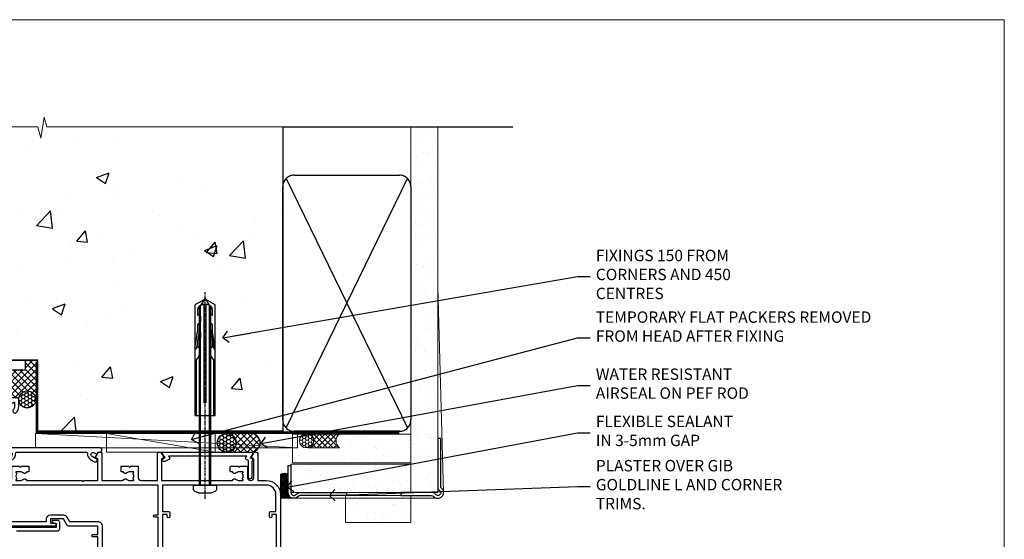
# Model space of a CAD drawing. Units: millimetres. Extents: x 0 to 15553, y -237 to 730.
# Drawn here: x 13407 to 13753, y 548 to 730 of the extents above; entities that cross this region are included whole.
import ezdxf
from ezdxf import colors
from ezdxf.entities.mleader import LeaderData, LeaderLine
from ezdxf.math import Vec2, Vec3

# ---------------------------------------------------------------- set-up
doc = ezdxf.new("R2010")
doc.units = ezdxf.units.MM
for name, pattern in [('CENTER', [2, 1.25, -0.25, 0.25, -0.25]), ('CENTERLINE', [2, 1.25, -0.25, 0.25, -0.25]), ('Dashed', [564.4444465637206, 282.2222232818604, -282.2222232818602])]:
    doc.linetypes.add(name, pattern=pattern)
doc.layers.add('Aluminium Systems Ltd Joinery Detail', color=7, linetype='Continuous')
doc.layers.add('Aluminium Systems Ltd Notes', color=7, linetype='Continuous')
doc.layers.add('No Print', color=7, linetype='Continuous', plot=False)
doc.styles.get("Standard").update_dxf_attribs({"font": 'arial.ttf'})
pattern_1 = [(37.50000000000001, (-1.28725654541131, -50.97510916240026), (-0.2400046943976069, 7.341198559940135), [0, -5.791200000000001, 0, -6.476999999999999, 0, -6.191249999999999]), (7.499999999999999, (-1.28725654541131, -50.97510916240026), (6.74284924707004, 10.75237650852531), [0, -3.124200000000001, 0, -5.2197, 0, -2.00025]), (327.5, (-5.973556545411157, -50.97510916240026), (11.86488555362187, 0.02155777017818643), [0, -1.905, 0, -6.858, 0, -8.9535]), (317.5, (-5.973556545411157, -50.97510916240026), (11.45334678708446, 3.343939848858244), [0, -0.9524999999999999, 0, -4.495799999999999, 0, -5.1435])]

# ---------------------------------------------------------------- blocks, each defined once
blk = doc.blocks.new('Page Layout')
at = {"layer": 'Aluminium Systems Ltd Joinery Detail', "color": 8, "lineweight": 5}
blk.add_lwpolyline([(0, 730.131892914731), (0, 0), (553.0825377109722, 0), (553.0825377109722, 730.131892914731)], close=True, dxfattribs=at)
blk = doc.blocks.new('F211-21055')
at = {"layer": 'Aluminium Systems Ltd Joinery Detail', "linetype": 'Continuous', "flags": 128}
for points in [[(94.59999999999849, 45.00000001105582, 0.414213562373095), (94.09999999999849, 44.50000001105582), (94.1000000000003, 42.90000001105363, 0.9999999999999999), (95.09999999999485, 42.90000001105363), (95.09999999999849, 44.00000001105582), (96.59999999999849, 44.00000001105582), (96.59999999999849, 36.30000001105509), (95.09999999999849, 36.30000001105509), (95.1000000000003, 37.40000001105363, 0.9999999999999999), (94.09999999999485, 37.40000001105363), (94.10000000000394, 34.15000148975923, 0.9999999999979788), (95.00000295741478, 34.15000148976105), (95.00000295741478, 34.90000001105363), (96.59999999999849, 34.90000001105363), (96.59999999999849, 21.90001072322593), (95.00000295741478, 21.90001072322593), (95.00000295741478, 22.65001072322593, 0.9999999999999999), (94.10000295741332, 22.65001072322593), (94.10000295741332, 21.40001072322593, 0.414213562373095), (94.60000295741332, 20.90001072322593), (96.39999999999776, 20.90001072322593), (96.39999999999776, 15.00001072320447, -0.414213562373095), (92.9999999999963, 11.60001072320301), (56.60000000000224, 11.60001072320108), (56.60000000000224, 20.90001072322593), (58.59999704258377, 20.90001072322593, 0.414213562373095), (59.09999704258377, 21.40001072322593), (59.09999704258558, 22.65001072322593, 0.9999999999999999), (58.19999704258595, 22.65001072322593), (58.19999704258595, 21.90001072322593), (56.60000000000224, 21.90001072322593), (56.60000000000224, 34.90000001105363), (58.19999704258595, 34.90000001105363), (58.19999704258777, 34.15000148976105, 0.9999999999979788), (59.0999999999986, 34.15000148975923), (59.10000000000224, 37.40000001105363, 0.9999999999999999), (58.10000000000224, 37.40000001105363), (58.10000000000224, 36.30000001105509), (56.60000000000224, 36.30000001105509), (56.60000000000224, 44.00000001105582), (58.10000000000224, 44.00000001105582), (58.10000000000406, 42.90000001105363, 0.9999999999999999), (59.0999999999986, 42.90000001105363), (59.10000000000224, 44.50000001105582, 0.414213562373095), (58.60000000000224, 45.00000001105582), (32.20000000000078, 45.00000001105582, 0.414213562373095), (31.70000000000078, 44.50000001105582), (31.7000000000026, 43.20000001105291, 0.9999999999999999), (32.60000000000042, 43.20000001105291), (32.60000000000224, 44.00000001105582), (34.10000000000224, 44.00000001105582), (34.10000000000224, 38.500000011054), (32.60000000000224, 38.500000011054), (32.60000000000224, 39.30000001105509, 0.9999999999999999), (31.70000000000078, 39.30000001105509), (31.70000000000078, 38.00000001105218, 0.4142135623720295), (32.20000000000078, 37.500000011054), (33.79999999999933, 37.500000011054), (33.79999999999933, 29.80000001105509), (32.10000000000224, 29.80000001105509, 0.9999999999999999), (32.10000000000224, 29.00000001105582), (33.79999999999933, 29.00000001105582), (33.79999999999933, 26.00000001100852), (23.48871270556089, 26.00000001105582, 0.2679793930049327), (23.05567182911187, 25.74995120493986), (21.75700000000148, 23.50000001105582), (17.20000000000078, 23.50000001105582), (17.20000000000078, 25.00000001105582), (18.70000000000078, 25.00000001105582, 0.9999999999999999), (18.70000000000078, 26.00000001105582), (0.500000000003638, 26.00000001105582, 0.414213562373095), (3.637978807091713e-12, 25.50000001105582), (0, 0.499999999998181, 0.4142135623741606), (0.500000000003638, 0), (1.133973229287278, 0), (2.173203669606721, 1.799999923418, 0.4142135623710248), (2.099998588848109, 2.073205004175179), (1.399998588854999, 2.477350192608355), (1.399998588858637, 9.005010723209125, -0.4142135623728952), (2.399998588858637, 10.00501072320844), (2.574987825535629, 10.00501072320844, -0.4142135623684), (3.574987825511982, 9.005010723224586), (3.574987825581104, 5.150010723209562, 0.414213562373095), (3.774987825581832, 4.950010723208834), (6.19998782564295, 4.950010723208834), (6.599987825640767, 5.350010723210289), (6.999987825642222, 4.950010723208834), (9.42498782570334, 4.950010723208834, 0.414213562373095), (9.624987825704068, 5.150010723209562), (9.624987825704068, 6.750010723244486, 0.4142135623757589), (9.424987825699702, 6.950010723243395), (8.841113796066622, 6.950010723208834, 0.5666580929717264), (7.613411233860518, 7.335450283632099, -0.1837465194457093), (6.599987825593246, 6.950010723208948), (5.074987825584742, 6.950010723192463), (5.074987825584742, 7.195383785661761), (5.431770049830504, 7.494759618435637, -0.3639702342664086), (5.431770049830504, 9.455261827981303), (5.074987825584742, 9.75463766075336), (5.074987825584742, 10.00001072316081), (6.599987825586197, 10.00001072320811, -0.1837465194618356), (7.613411233951695, 9.614571162754032, 0.5666580929865322), (8.8411137961794, 10.00001072320811), (28.19998923666941, 10.00001072320811), (28.59998923667087, 10.40001072320774), (28.99998923666868, 10.00001072320811), (33.79999858898742, 10.00001072320811), (33.79999858898742, 2.477350192606536), (33.09999858899033, 2.073205004175179, 0.41421356237675), (33.02679350823593, 1.799999923416181), (34.06602399007539, -7.191738404799253e-08), (34.69999864413336, -1.993612386286259e-09, 0.4142135300680742), (35.19999858893794, 0.4999999979825134), (35.19999858893794, 10.00001072318378), (42.75887261849726, 10.00001072320924, 0.5666580929712992), (43.98657518070291, 9.61457116278575, -0.1837465194457624), (44.99999858897132, 10.00001072320947), (46.52499858897824, 10.00001072322448), (46.52499858897824, 9.754637660755634), (46.16821636473384, 9.455261827981758, -0.3639702342668763), (46.16821636473429, 7.494759618437001), (46.52499858897824, 7.195383785663125), (46.52499858897824, 6.950010723255218), (44.99999858897905, 6.950010723208834, -0.1837465194615923), (43.98657518061287, 7.335450283662794, 0.5666580929875366), (42.75887261838358, 6.950010723208152), (42.17499858880825, 6.950010723218838, 0.4142135623784227), (41.97499858880479, 6.75001072321902), (41.97499858880525, 5.15001072318546, 0.414213562373095), (42.17499858880507, 4.950010723185642), (44.59999858886709, 4.950010723185642), (44.99999858886673, 5.350010723185733), (45.39999858886637, 4.950010723185642), (47.82499858892658, 4.950010723185642, 0.414213562373095), (48.02499858892639, 5.15001072318546), (48.02499858892639, 9.00001072318355, -0.4142135623730284), (49.02499858892639, 10.00001072318332), (54.7999985887937, 10.00001072318378), (54.7999985887937, 0.4999999979825134, 0.4142135300680742), (55.29999853364558, -2.017486622207798e-09), (55.8203777283266, -5.941274139331654e-08, 0.2679492219856777), (55.99358283114231, 0.09999994058784978), (56.9732036695446, 1.796753004867242, 0.4142135623744941), (56.89999858878861, 2.069958085625331), (56.19999858879333, 2.474103274057825), (56.19999858879333, 10.00001072318332), (81.15894358167913, 10.00001072318287, 0.5666580929713221), (82.3866461438842, 9.61457116275983, -0.1837465194457439), (83.40006955215307, 10.0000107231831), (84.92506955215998, 10.0000107231981), (84.92506955215998, 9.754637660729259), (84.56828732791558, 9.455261827955383, -0.363970234266879), (84.56828732791604, 7.494759618410512), (84.92506955215998, 7.19538378563675), (84.92506955215998, 6.950010723228843), (83.40006955216035, 6.950010723182459, -0.1837465194615955), (82.38664614379462, 7.335450283636533, 0.5666580929875802), (81.1589435815709, 6.950010723208152), (80.5750093520183, 6.950010723218838, 0.4142135623784227), (80.37500935201484, 6.75001072321902), (80.3750093520153, 5.15001072318546, 0.414213562373095), (80.57500935201512, 4.950010723185642), (83.00000935207703, 4.950010723185642), (83.40000935207667, 5.350010723185733), (83.8000093520763, 4.950010723185642), (86.22500935213651, 4.950010723185642, 0.414213562373095), (86.42500935213633, 5.15001072318546), (86.42500935213633, 9.00001072318355, -0.414213562373095), (87.42500935213724, 10.00001072318355), (87.59999858879104, 10.00001072318355, -0.4142135623729286), (88.59999858879104, 9.000010723184005), (88.59999858879422, 2.474103274057597), (87.89999858880032, 2.069958085625785, 0.4142135623744942), (87.82679350804386, 1.796753004867242), (88.80641434644616, 0.09999994058784978, 0.2679492219856716), (88.97961944926232, -5.941296876699198e-08), (89.50000005507849, -2.016804501181468e-09, 0.4142135300680742), (89.99999999993037, 0.4999999979831955), (89.99999999993037, 10.00001072318275), (93.00000000010908, 10.00001072320811, 0.4142135623741605), (98.00000000010908, 15.0000107232263), (97.99999999999994, 44.50000001105582, 0.414213562373095), (97.49999999999994, 45.00000001105582)], [(54.99999999992002, 22.10000001097615), (54.99999999987909, 11.60001072320119), (1.60000000000224, 11.60001072320301), (1.60000000000224, 22.10000001105436), (2.800000000002967, 22.10000001105436, 0.9999999999999999), (2.800000000002967, 22.90000001105727), (1.60000000000224, 22.90000001105545), (1.60000000000224, 24.40000001105545), (15.80000000000297, 24.40000001105363), (15.80000000000297, 23.50000001105582, 0.4142135623723341), (17.2000000000026, 22.10000001105436), (21.75700000000148, 22.10000001105436, 0.2679793930047428), (22.96951445405654, 22.80013666817285), (23.89295557556767, 24.40000001105363), (33.80000000006845, 24.40000001105363, 0.414213562373761), (35.40000000007427, 26.00000001105946), (35.40000000000515, 43.40000001105363), (54.99999999999642, 43.40000001105363), (54.99999999992002, 22.90000001097724), (53.79999999991929, 22.90000001097724, 0.9999999999999999), (53.79999999991929, 22.10000001097433)]]:
    blk.add_lwpolyline(points, format="xyb", close=True, dxfattribs=at)
blk = doc.blocks.new('F079-21199')
at = {"flags": 128}
blk.add_lwpolyline([(4.549999999993815, 1.5), (4.549999999993815, 3.024999999999636, 0.1837465194582998), (4.16456043954804, 4.038423408356721, -0.9999999999941463), (5.285439560428131, 5.035233318218161, -0.1837465194588356), (6.05000000000291, 3.024999999999636), (6.05000000000291, 0.5, -0.414213562373095), (5.55000000000291, 0), (0.5, 0, -0.414213562373095), (0, 0.5), (0, 18.5, -0.414213562373095), (0.5, 19), (1.291732411252269, 19), (1.62812559645954, 19.58265008810213, -0.414213562374809), (1.901330677217629, 19.65585516885949), (2.656716846094241, 19.21973276091376, 0.9999999999998311), (3.406716846098789, 20.51877086658715), (1.899998588853123, 21.38867505801227, -0.9999999999992361), (2.499998588857125, 22.42790554255043), (4.0067168461037, 21.55800135112804, -0.3089224212102952), (4.959442485286672, 19.57535751301202, 0.4592529226835803), (5.453731110719673, 19.00000000000182), (29.74626606711627, 19.0000000000018, 0.459252922683576), (30.24055469255021, 19.57535751301201, -0.3089224212102922), (31.19328033173224, 21.55800135112803), (32.69999858897881, 22.42790554255042, -0.9999999999992363), (33.29999858898373, 21.38867505801225), (31.79328033173806, 20.51877086658713, 0.9999999999998307), (32.54328033174261, 19.21973276091374), (33.29866650061831, 19.65585516885947, -0.4142135623748087), (33.57187158137643, 19.58265008810211), (33.90826476658367, 18.99999999999999), (34.69999717783594, 18.99999999999999, -0.414213562373095), (35.19999717783594, 18.49999999999999), (35.19999717783594, 17.99999999999999, -0.414213562373095), (34.69999717783594, 17.49999999999999), (1.900000000000546, 17.5, 0.414213562373095), (1.400000000000546, 17), (1.400000000000489, 5.283068941077545, -0.6122479732056616), (1.885439560428495, 4.038423408327617, 0.1837465194528841), (1.500000000009095, 3.024999999999636), (1.499999999994543, 1.5), (1.745373062453837, 1.5), (2.044748895229532, 1.856782224245762, 0.3639702342661637), (4.005251104773379, 1.856782224245762), (4.304626937549074, 1.5)], format="xyb", close=True, dxfattribs=at)
blk = doc.blocks.new('F553-21329')
at = {"flags": 128}
blk.add_lwpolyline([(29.99797468465365, 1.400000000000201), (2.406560966880793, 1.39999999999975), (2.773210330715958, 1.869289785189892, 0.4823427408180796), (2.590514084782431, 2.630274416371435), (1.155838782803446, 3.299274496647257, 0.3711155392033256), (0.4022678257668169, 3.087152303471498), (0.4022678257668737, 2.423827345378101, 0.1380619237012222), (0.6486968687161472, 2.211705152202398), (1.285802639783274, 1.914617852100378), (0.4658645996848101, 0.8651450187596765, 0.167342609081435), (0.4022678257668169, 0.6804465761619554), (0.4022678257668169, 0.3000000000001251, 0.414213562373095), (0.7022678257668282, 1.13686837721616e-13), (31.70226782576734, 1.101341240428155e-13, 0.4142135623729238), (32.00226782576733, 0.299999999999951), (32.00226782576756, 0.6804465761616107, 0.1673426090816235), (31.93867105184954, 0.8651450187595309), (31.11873301175071, 1.914617852100374), (31.75583878281784, 2.211705152202395, 0.1380619237016508), (32.0022678257676, 2.423827345378978), (32.00226782576762, 3.087152303470813, 0.1584354267926335), (31.7117181506617, 3.317744714492246), (31.7117181506617, 8.89999999999986, 0.9999999999999049), (30.51171815066097, 8.899999999999746), (30.51171815066143, 2.955615676515773), (29.81402156675201, 2.630274416370977, 0.4823427408180201), (29.63132532081848, 1.869289785189633)], format="xyb", close=True, dxfattribs=at)
blk = doc.blocks.new('Rawlplug')
at = {"linetype": 'Dashed'}
blk.add_lwpolyline([(-3.571258886713622, 14.27653951435423), (-3.571258886713849, -24.66350838094309), (0, -26.59225606658151), (3.571258886713849, -24.66350838094309), (3.571258886713622, 14.27653951435423)], close=True, dxfattribs=at)
for points in [[(-3.071258886713849, 14.27653951435423), (-3.071258886713849, -5.272315898134138), (-2.16758411057981, -6.476152026935324, -0.1623864376823345), (-2.067456893071949, -6.776321575394149), (-2.067456893071949, -9.383237919282237, -0.414213562373095), (-2.567456893071949, -9.883237919282237), (-2.640254399108017, -9.883237919282237), (-2.640254399108244, -11.85079064818672, 0.236092865161169), (-2.440216679694522, -12.25081893496839), (-1.783596150841277, -12.7431875944427, -0.2360928651611567), (-1.583558431427491, -13.14321588122436), (-1.583558431427491, -15.06216867991589, -0.618001411034183), (-2.383520712013823, -15.46219696669752), (-2.640254399107789, -15.26968452488086), (-2.640254399107789, -17.48726672172984, 0.236092865161169), (-2.440216679694068, -17.88729500851151), (-1.783596150840822, -18.37966366798582, -0.2360928651611571), (-1.583558431427036, -18.77969195476749), (-1.583558431427036, -20.69864475345901, -0.618001411034183), (-2.383520712013368, -21.09867304024064), (-2.640254399107334, -20.90616059842398), (-2.640254399107334, -22.72837383142701, 0.4729762787282575), (-0.2500000000002292, -24.68992971999545), (-0.25, 9.779877411922826), (0.2499999999997726, 9.779877411922826), (0.2500000000000018, -24.68992971999545, 0.4729762787282575), (2.640254399107107, -22.72837383142701), (2.640254399107107, -20.90616059842398), (2.383520712013141, -21.09867304024064, -0.6180014110341827), (1.583558431426809, -20.69864475345901), (1.583558431426809, -18.77969195476749, -0.2360928651611571), (1.783596150840594, -18.37966366798582), (2.44021667969384, -17.88729500851151, 0.2360928651611693), (2.640254399107562, -17.48726672172984), (2.640254399107562, -15.26968452488086), (2.383520712013595, -15.46219696669752, -0.6180014110341827), (1.583558431427264, -15.06216867991589), (1.583558431427264, -13.14321588122436, -0.2360928651611567), (1.783596150841049, -12.7431875944427), (2.440216679694295, -12.25081893496839, 0.236092865161169), (2.640254399108017, -11.85079064818672), (2.640254399107789, -9.883237919282237), (2.567456893071721, -9.883237919282237, -0.414213562373095), (2.067456893071721, -9.383237919282237), (2.067456893071721, -6.776321575394149, -0.1623864376823345), (2.167584110579583, -6.476152026935324), (3.071258886713622, -5.272315898134138), (3.071258886713622, 14.27653951435423)], [(-2.093267302544973, -15.56207440885055), (-2.500529414340491, -12.71895722301487), (-3.035298749942744, -9.416019593100033, 0.9999999999998882), (-3.52887135869787, -9.495932545032474), (-2.994830738554811, -12.79436935272111), (-2.640254399107562, -15.26968452488086)], [(2.093267302544973, -15.56207440885055), (2.500529414340491, -12.71895722301487), (3.035298749942744, -9.416019593100033, -0.9999999999998882), (3.52887135869787, -9.495932545032474), (2.994830738554811, -12.79436935272111), (2.640254399107562, -15.26968452488086)]]:
    blk.add_lwpolyline(points, format="xyb", dxfattribs=at)
blk = doc.blocks.new('8x65 Pan')
at = {"linetype": 'CENTERLINE'}
blk.add_line((0, 4.800000000000011), (0, -67.79999999999988), dxfattribs=at)
for p, q in [((-1.531999999999925, 0), (-1.531999999999925, -63.14649816280436)), ((1.532000000000039, 0), (1.532000000000039, -63.14649816280453))]:
    blk.add_line(p, q)
blk.add_lwpolyline([(-1.796026546969983, 2.800000000000011, 0.06667674993986063), (-2.322378596749843, 2.729495664595504, 0.06234506475856143), (-3.542857445068819, 2.226610478703464, 0.2701551137951499), (-4.050000000000239, 1.356500405873334), (-4.050000000000239, 0), (4.049999999999784, 0), (4.049999999999784, 1.356500405873334, 0.2701551137951499), (3.542857445068364, 2.226610478703464, 0.06234506475854031), (2.322378596749843, 2.72949566459539, 0.06667674993988205), (1.796026546969813, 2.800000000000011)], format="xyb", close=True)
blk.add_lwpolyline([(2.032000000000096, 0), (2.032000000000039, -62.28047275902006), (0, -65.80000000000004), (-2.031999999999925, -62.28047275901994), (-2.031999999999925, 0)])
blk = doc.blocks.new('AC35 Sliding Door Head')
at = {"layer": 'Aluminium Systems Ltd Joinery Detail', "elevation": 4.000000000000098}
blk.add_lwpolyline([(-113.9211994837697, -27.99965579288289), (-99.4711244837672, -27.99965579288289, 0.4142135623730951), (-98.7211244837672, -27.24965579288289), (-98.7211244837672, -25.04965579292309, 0.414210532603183), (-99.4711167255482, -24.29965579296311), (-101.2215235360272, -24.29964061619864, 0.6681823785842405), (-101.3629469611224, -24.64106197242506), (-100.7629255278789, -25.24108340566852, 0.1989162654631827), (-100.6215011718668, -25.29966204940899), (-99.92112448376793, -25.29965579288307), (-99.92112448376793, -26.79965579288307), (-117.0211994837664, -26.79965579288307)], format="xyb", dxfattribs=at)
at = {"layer": 'Aluminium Systems Ltd Joinery Detail', "xscale": -1, "rotation": 180}
for name, p in [('8x65 Pan', (-47.66674681179029, -11.90001068938932, 1.000000000000024)), ('F079-21199', (-119.1499989999938, 18.70034421817275, 4.000000000000098)), ('F211-21055', (-119.1499989999975, -0.2996557818272549, 4.000000000000098)), ('F553-21329', (-62.95045172922073, -0.2996557647678628, 4.000000000000098))]:
    blk.add_blockref(name, p, dxfattribs=at)
at = {"layer": 'Aluminium Systems Ltd Joinery Detail', "rotation": 180}
blk.add_blockref('Rawlplug', (-47.66674681178847, 26.7758948445063, 1.000000000000024), dxfattribs=at)
blk = doc.blocks.new('Precast Wall Head AC35 Masonry')
at = {"layer": 'Aluminium Systems Ltd Joinery Detail'}
h = blk.add_hatch(dxfattribs=at)
h.set_pattern_fill('AR-CONC', color=256, scale=0.25)
h.set_pattern_definition([(49.99999999999999, (-355.5577768957412, -12568.81983904667), (45.546167249001, -3.984771384725772), [4.7625, -52.3875]), (355, (-355.5577768957412, -12568.81983904667), (-8.810855356242335, 47.76421130975879), [3.81, -41.9101460425]), (100.4514447, (-351.7622751457412, -12569.15190242167), (36.73531177258832, 43.77943797804878), [4.047502199999998, -44.52256114999999]), (46.18420000000002, (-355.5577768957412, -12556.11983904667), (67.76976022303248, -10.51058198318179), [7.143749999999996, -78.58124999999994]), (96.63555760999994, (-349.9103018957412, -12556.99571404667), (59.35103351287575, 61.85653114943038), [6.071255785, -66.78390204]), (351.1841511700001, (-355.5577768957412, -12556.11983904667), (59.35103351624426, 61.85653114638316), [5.7149917675, -62.86493298]), (21, (-349.2077768957412, -12559.29483904667), (37.90359781728312, -25.5662995467719), [4.7625, -52.3875]), (326.0000000000001, (-349.2077768957412, -12559.29483904667), (15.45050708691177, 46.04699153057982), [3.81, -41.91]), (71.45144499999999, (-346.0491437457412, -12561.42536402167), (53.35410481967904, 20.48069222147631), [4.0475022, -44.5224844]), (37.50000000000001, (-355.5577768957412, -12568.81983904667), (0.7721508126479542, 21.13875971828828), [0, -41.402, 0, -42.545, 0, -42.06875]), (7.499999999999999, (-355.5577768957412, -12568.81983904667), (16.70491562757644, 25.04514370452988), [0, -24.257, 0, -40.4495, 0, -16.03375]), (327.5, (-369.7182768957412, -12568.81983904667), (33.89764879171785, -1.432185998168361), [0, -15.875, 0, -49.53, 0, -65.7225]), (317.5, (-376.0682768957412, -12568.81983904667), (37.03229534650451, 6.356622758333257), [0, -20.6375, 0, -32.893, 0, -46.6725])])
h.paths.add_polyline_path([(-55.95120649151704, 123.6781901806407), (-138.8287604478173, 123.6781901806407), (-139.7324708563028, 127.1120938996773), (-140.9990641196709, 119.6940689919156), (-142.0364273141822, 123.6781901806407), (-245.951206491517, 123.6781901806407), (-245.951206491517, 51.71416046222294), (-235.951206491517, 41.71416046222294), (-141.951206491517, 41.71416046222294), (-141.951206491517, 16.71416046222294), (-92.13817298494291, 16.71416046222294), (-92.13817298494291, 21.18477407473074), (-94.21464032165716, 21.18477407473074), (-94.21464032165738, 60.12482197002828), (-90.99867864876671, 61.86168250869378), (-90.64338143494302, 63.18766976247207), (-90.288084221119, 61.86168250869378), (-87.07212254822969, 60.12482197002828), (-87.07212254822991, 21.18477407473074), (-88.7415402347674, 21.18477407473074), (-89.14858988494296, 20.88126230460875), (-89.14858988494296, 16.71416046222294), (-55.95120649151704, 16.71416046222294)])
h = blk.add_hatch(dxfattribs=at)
h.set_pattern_fill('ANSI37', color=256, scale=0.5)
h.set_pattern_definition([(45, (-355.5577768957412, -568.8198390466696), (-1.122532015133644, 1.122532015133644), []), (135, (-355.5577768957412, -568.8198390466696), (-1.122532015133644, -1.122532015133644), [])])
h.paths.add_polyline_path([(-142.709759426011, 41.58737591468525), (-146.4552354683751, 41.5869737686553), (-146.4552354683751, 38.17043457661384), (-158.6569198521543, 38.17043457661384, 0.06370114908448868), (-154.2474348155544, 28.42553167284495), (-149.1974348155515, 28.42553167284495, -0.4142135623730951), (-148.6974348155515, 27.92553167284495, -1), (-142.7097594260109, 27.92553167284495)])
h = blk.add_hatch(dxfattribs=at)
h.set_pattern_fill('HONEY', color=256, scale=0.25)
h.set_pattern_definition([(0, (-355.5577768957412, -568.8198390466696), (1.190625, 0.68740766125), [0.79375, -1.5875]), (120, (-355.5577768957412, -568.8198390466696), (-1.190624997398548, 0.6874076657558477), [0.7937499999999996, -1.587499999999999]), (59.99999999999999, (-355.5577768957412, -568.8198390466696), (2.601452275818872e-09, 1.374815327005847), [-1.5875, 0.79375])])
h.paths.add_polyline_path([(-148.6974348155515, 27.92553167284495, 1), (-142.7097594260109, 27.92553167284495, 1)])
at = {"layer": 'Aluminium Systems Ltd Joinery Detail', "linetype": 'Continuous', "lineweight": 5, "ltscale": 0.12}
blk.add_lwpolyline([(-46.31253985655576, 123.6781901806407), (-138.8287604478173, 123.6781901806407), (-139.7324708563028, 127.1120938996773), (-140.9990641196709, 119.6940689919156), (-142.0364273141822, 123.6781901806407), (-256.5984363646844, 123.6781901806407)], dxfattribs=at)
at = {"layer": 'Aluminium Systems Ltd Joinery Detail'}
for points in [[(-146.4552354683751, 41.71416046222294), (-146.4552354683751, 38.17043457661384), (-237.4137966167085, 38.17043457661384), (-249.4650805338156, 50.22171849372171), (-249.4650805338156, 123.6781901806407)], [(-55.95120649151704, 16.71416046222294), (-141.951206491517, 16.71416046222294), (-141.951206491517, 41.71416046222294), (-235.951206491517, 41.71416046222294), (-245.951206491517, 51.71416046222294), (-245.951206491517, 123.6781901806407)]]:
    blk.add_lwpolyline(points, dxfattribs=at)
at = {"layer": 'Aluminium Systems Ltd Joinery Detail', "linetype": 'Dashed'}
blk.add_lwpolyline([(-55.95120649151704, 123.6781901806407), (-55.95120649151704, 16.71416046222294), (-141.951206491517, 16.71416046222294)], dxfattribs=at)
at = {"layer": 'Aluminium Systems Ltd Joinery Detail', "linetype": 'Dashed', "lineweight": 5, "ltscale": 0.01, "const_width": 0.25}
blk.add_lwpolyline([(-55.95120649151704, 16.58110474475143), (-142.0801535492269, 16.58110474475143), (-142.0801535492269, 41.58744351450514), (-236.00772767791, 41.57735865464019), (-246.0854086708973, 51.65503964762684), (-246.0854086708973, 72.24387581122755)], dxfattribs=at)
at = {"layer": 'Aluminium Systems Ltd Joinery Detail', "linetype": 'CENTER', "lineweight": 5, "ltscale": 3, "const_width": 0.5, "elevation": 2.000000000000021}
blk.add_lwpolyline([(-55.95120649151704, 16.18296432210263), (-142.4582578939539, 16.18296432210263), (-142.4582578939539, 41.31111008263542)], dxfattribs=at)
at = {"layer": 'Aluminium Systems Ltd Joinery Detail'}
blk.add_circle((-145.7035971207812, 27.92553167284495), 2.993837694770264, dxfattribs=at)
at = {"layer": 'Aluminium Systems Ltd Joinery Detail', "linetype": 'Dashed'}
blk.add_arc((-118.362755786565, 50.53311989562098, 5.000000000000098), 42.14802066576138, 197.0565798067781, 211.6361086239633, dxfattribs=at)
blk = doc.blocks.new('45mm Strapping Head')
h = blk.add_hatch()
h.set_pattern_fill('AR-SAND', color=0, scale=0.15)
h.set_pattern_definition([(37.50000000000001, (-303.6066994921879, -706.8323937844989), (-0.2400046943976069, 7.341198559940135), [0, -5.791200000000001, 0, -6.476999999999999, 0, -6.191249999999999]), (7.499999999999999, (-303.6066994921879, -706.8323937844989), (6.74284924707004, 10.75237650852531), [0, -3.124200000000001, 0, -5.2197, 0, -2.00025]), (327.5, (-308.2929994921877, -706.8323937844989), (11.86488555362187, 0.02155777017818536), [0, -1.905, 0, -6.858, 0, -8.9535]), (317.5, (-308.2929994921877, -706.8323937844989), (11.45334678708446, 3.343939848858243), [0, -0.9524999999999999, 0, -4.495799999999999, 0, -5.1435])])
h.paths.add_polyline_path([(109.499679307613, -143.740438076695), (100.0013899249553, -143.740438076695), (100.0013899249552, -15.24696357440916), (109.499679307613, -15.24696357440916)])
at = {"layer": 'Aluminium Systems Ltd Joinery Detail', "linetype": 'Dashed'}
for p, q in [((55.00138992495522, -15.24696357440905), (135.7975892035647, -15.24696357440905)), ((56.17296280020901, -33.3825661680803), (98.82981704970098, -121.0394204175727)), ((56.17296280020901, -121.0394204175727), (98.82981704970143, -33.3825661680803))]:
    blk.add_line(p, q, dxfattribs=at)
at = {"layer": 'Aluminium Systems Ltd Joinery Detail', "color": 0, "lineweight": 5}
blk.add_line((111.4980455621251, -143.7404410697397), (109.4988624348682, -71.58176096807233), dxfattribs=at)
at = {"layer": 'Aluminium Systems Ltd Joinery Detail', "lineweight": 5}
blk.add_lwpolyline([(100.0013899249552, -15.24696357440916), (100.0013899249553, -143.740438076695), (109.499679307613, -143.740438076695), (109.499679307613, -15.24696357440916)], dxfattribs=at)
at = {"layer": 'Aluminium Systems Ltd Joinery Detail', "linetype": 'Dashed'}
blk.add_lwpolyline([(55.00138992495522, -36.21099329282652, -0.414213562373095), (59.00138992495522, -32.21099329282652), (96.00138992495522, -32.21099329282652, -0.414213562373095), (100.0013899249552, -36.21099329282652), (100.0013899249552, -118.2109932928265, -0.414213562373095), (96.00138992495522, -122.2109932928265), (59.00138992495522, -122.2109932928265, -0.414213562373095), (55.00138992495522, -118.2109932928265)], format="xyb", close=True, dxfattribs=at)
at = {"layer": 'Aluminium Systems Ltd Joinery Detail', "linetype": 'CENTER', "lineweight": 5, "ltscale": 3, "const_width": 0.5, "elevation": 2.000000000000007}
blk.add_lwpolyline([(55.00138992495522, -122.7421894329468), (96.01024019805209, -122.7421894329468)], dxfattribs=at)
at = {"layer": 'Aluminium Systems Ltd Joinery Detail', "linetype": 'Dashed', "lineweight": 5, "ltscale": 0.01, "const_width": 0.25, "elevation": 0.2500000000000036}
blk.add_lwpolyline([(55.00138992495522, -122.3440490102982), (96.01024019805254, -122.344049010298)], dxfattribs=at)
at = {"layer": 'Aluminium Systems Ltd Joinery Detail', "color": 0}
blk.add_lwpolyline([(109.4980455621251, -124.7404410697397), (109.4980455621251, -142.0083902621709, 0.2679491924311203), (109.9980455621251, -142.8744156659552, -1.303225372841203), (108.6320201583407, -144.2404410697397, 0.267949192431124), (107.7659947545562, -143.7404410697397), (96.49804556212507, -143.7404410697397), (96.49804556212507, -144.7404410697397), (107.2619775846252, -144.7404410697397, -0.2134217652833892), (108.0073335771252, -145.073774403073, 1.057279696267401), (110.8313788954584, -142.2497290847399, -0.2134217652833941), (110.4980455621251, -141.50437309224), (110.4980455621251, -124.7404410697397)], format="xyb", close=True, dxfattribs=at)
blk = doc.blocks.new('_Open90')
at = {"color": 0, "linetype": 'ByBlock', "lineweight": -2}
for p, q in [((0, 0), (-2.439666651745029, 0)), ((-0.5, 0.5), (0, 0)), ((0, 0), (-0.5, -0.5))]:
    blk.add_line(p, q, dxfattribs=at)
blk = doc.blocks.new('Precast Wall AC35 Masonry Liner Slider')
at = {"layer": 'Aluminium Systems Ltd Joinery Detail'}
h = blk.add_hatch(dxfattribs=at)
h.set_pattern_fill('HONEY', color=256, scale=0.25)
h.set_pattern_definition([(0, (-1.28725654541131, -0.9751091624002584), (1.190625, 0.68740766125), [0.79375, -1.5875]), (120, (-1.28725654541131, -0.9751091624002584), (-1.190624997398548, 0.6874076657558477), [0.7937499999999994, -1.587499999999999]), (59.99999999999999, (-1.28725654541131, -0.9751091624002584), (2.601452275818872e-09, 1.374815327005847), [-1.5875, 0.79375])])
h.paths.add_polyline_path([(-11.3300932717807, 1.273492661048408, -1), (-4.832889628868088, 1.273492661048408, -1)])
h = blk.add_hatch(dxfattribs=at)
h.set_pattern_fill('ANSI37', color=256, scale=0.5)
h.set_pattern_definition([(45, (-1.28725654541131, -0.9751091624002584), (-1.122532015133644, 1.122532015133644), []), (135, (-1.28725654541131, -0.9751091624002584), (-1.122532015133644, -1.122532015133644), [])])
h.paths.add_polyline_path([(0.512357178439288, -1.975109160407897), (-7.956439670214877, -1.975109160407897, 1), (-7.956439670214877, 4.522094482504713), (0.512357178439288, 4.522094482504713, -1)])
h = blk.add_hatch(dxfattribs=at)
h.set_pattern_fill('AR-SAND', color=256, scale=0.15)
h.set_pattern_definition(pattern_1)
h.paths.add_polyline_path([(15.07945840606817, 4.284074845073519), (15.07945840606817, -5.715925154926481), (56.67255732773492, -5.715925154896809), (56.67255732773492, 4.284074845103191)])
h = blk.add_hatch(dxfattribs=at)
h.set_pattern_fill('AR-SAND', color=256, scale=0.15)
h.set_pattern_definition(pattern_1)
h.paths.add_polyline_path([(14.54957871394117, -6.215925154926481), (14.54957871394117, -16.21592515492648), (56.67255732773492, -16.21592515489681), (56.67255732773492, -6.215925154896809)])
h = blk.add_hatch(dxfattribs=at)
h.set_pattern_fill('ANSI37', color=256, scale=0.15)
h.set_pattern_definition([(45, (-22.64063057089743, -0.9751091624299306), (-0.3367596045400932, 0.3367596045400932), []), (135, (-22.64063057089743, -0.9751091624299306), (-0.3367596045400932, -0.3367596045400932), [])])
h.paths.add_polyline_path([(15.54957871394117, -18.21592515492648), (10.87632900380186, -18.21592515492694), (10.87632900380095, -9.753219971901785, -0.2241500642682272), (13.54957871394117, -9.707698967055762), (13.54957871394117, -13.83967747488668), (13.14957871394108, -14.29455455598873), (13.54957871394117, -14.64629793161089), (13.54957871394117, -16.21592515492648, 0.4142135623731217)])
at = {"layer": 'Aluminium Systems Ltd Joinery Detail', "lineweight": 5}
for p, q in [((-50.26703629921712, 4.522094482504713, 2.000000000000024), (-12.12300866915712, -1.975109160407897, 1.000000000000014)), ((10.87632900380186, -18.21592515492694, 5.000000000000098), (10.87632900380095, -9.753219971901785, 5.000000000000098)), ((15.54957871394117, -18.21592515492648, 5.000000000000094), (66.1708798376485, -18.21592814794155))]:
    blk.add_line(p, q, dxfattribs=at)
at = {"layer": 'Aluminium Systems Ltd Joinery Detail'}
blk.add_line((15.54957871394117, -18.21592515492648, 5.000000000000098), (10.87632900380186, -18.21592515492694, 5.000000000000098), dxfattribs=at)
at = {"layer": 'Aluminium Systems Ltd Joinery Detail', "lineweight": 5}
for points, elevation in [([(-50.26703629921712, 4.522094482504713), (-12.1230086691653, 4.522094482504713), (-12.12300866915712, -1.975109160407897), (-50.26703629922122, -1.975109160407897)], 2.000000000000039), ([(15.07945840606817, -5.715925154926481), (56.67255732773492, -5.715925154896809), (56.67255732773492, 4.284074845103191), (15.07945840606817, 4.284074845073519)], 1.000000000000011), ([(14.54957871394117, -16.21592515492648), (56.67255732773492, -16.21592515489681), (56.67255732773492, -6.215925154896809), (14.54957871394117, -6.215925154926481)], 1.000000000000011)]:
    blk.add_lwpolyline(points, close=True, dxfattribs=dict(at, elevation=elevation))
at = {"layer": 'Aluminium Systems Ltd Joinery Detail'}
for points, elevation in [([(-7.956439670211239, -1.975109160407897), (0.5123571784429259, -1.975109160407897, 0.9999999999993697), (0.512357178439288, 4.522094482504713), (-7.956439670214877, 4.522094482504713, -0.9999999999993697)], 2.000000000000039), ([(14.54957871394117, -6.715925154926481), (14.54957871394117, -16.21592515492648, 0.6885002580691579), (16.29493470644093, -16.88259182159311, -0.2134217652833945), (17.78564669144089, -16.21592515492648), (34.04677684969511, -16.21592515489681), (34.04677684969511, -17.21592515489681), (17.78564669144089, -17.21592515492648, 0.2134217652833893), (17.04029069894113, -17.54925848825985, -0.6885002580691693), (13.54957871394117, -16.21592515492648), (13.54957871394117, -6.715925154926481)], 1.000000000000011)]:
    blk.add_lwpolyline(points, format="xyb", close=True, dxfattribs=dict(at, elevation=elevation))
blk.add_circle((-8.081491450323938, 1.273492661048408, 2.000000000000039), 3.248601821456305, dxfattribs=at)
at = {"layer": 'Aluminium Systems Ltd Joinery Detail', "lineweight": 5}
blk.add_arc((12.26117365494929, -12.56219739628239, 5.000000000000098), 3.13179642992539, 65.70751000088958, 116.2436054519762, dxfattribs=at)
blk = doc.blocks.new('MM Liner Text AC35 Slider Head')
at = {"layer": 'Aluminium Systems Ltd Notes', "color": 3, "lineweight": 5, "ltscale": 0.12}
ml = blk.add_multileader_mtext('Standard', dxfattribs=at)
ml.set_content('FIXINGS 150 FROM CORNERS AND 450 CENTRES', color=3)
ml.set_leader_properties(color=8)
ml.set_arrow_properties(name='OPEN90')
ml.build(insert=Vec2(0, 0))
ml.multileader.update_dxf_attribs({"text_left_attachment_type": 2, "text_right_attachment_type": 2})
ctx = ml.context
ctx.base_point, ctx.plane_origin = Vec3(-11.11022788507137, 72.99658405795572, -1.000000000000014), Vec3(-263.9525632936889, -58.04152112249858, -1.000000000000014)
ctx.left_attachment, ctx.right_attachment = 2, 2
notes = []
notes.append((ctx, [(0, (1, 1, 0), (-15.57506338728126, 72.99658405795572, -1.000000000000014), (1, 0), 4.464835502209894, [(0, [(-140.1927505584722, 51.43917859272551, -1.000000000000014)], 0, [])])]))
ctx.mtext.insert, ctx.mtext.width, ctx.mtext.line_spacing_style, ctx.mtext.flow_direction = Vec3(-9.110227885070344, 82.32991739129147, -1.000000000000014), 55.16606061165112, 2, 5
ml = blk.add_multileader_mtext('Standard', dxfattribs=at)
ml.set_content('TEMPORARY FLAT PACKERS REMOVED FROM HEAD AFTER FIXING', color=3)
ml.set_leader_properties(color=8)
ml.set_arrow_properties(name='OPEN90')
ml.build(insert=Vec2(0, 0))
ml.multileader.update_dxf_attribs({"text_left_attachment_type": 2, "text_right_attachment_type": 2})
ctx = ml.context
ctx.base_point, ctx.plane_origin = Vec3(-11.11022788507137, 51.35635006022358, -1.000000000000014), Vec3(-186.8670218616676, 168.9020168785887, -1.000000000000014)
ctx.left_attachment, ctx.right_attachment = 2, 2
notes.append((ctx, [(0, (1, 1, 0), (-15.57506338728126, 51.35635006022358, -1.000000000000014), (1, 0), 4.464835502209894, [(0, [(-151.1850198917277, 15.73118245013029, -1.000000000000014)], 0, [])])]))
ctx.mtext.insert, ctx.mtext.width, ctx.mtext.defined_height, ctx.mtext.line_spacing_style, ctx.mtext.flow_direction = Vec3(-9.110227885070344, 60.6896833935557, -1.000000000000014), 101.6537517503709, 9.448686068864237, 2, 5
ml = blk.add_multileader_mtext('Standard', dxfattribs=at)
ml.set_content('WATER RESISTANT\\PAIRSEAL ON PEF ROD', color=3)
ml.set_leader_properties(color=8)
ml.set_arrow_properties(name='OPEN90')
ml.build(insert=Vec2(0, 0))
ml.multileader.update_dxf_attribs({"text_left_attachment_type": 2, "text_right_attachment_type": 2})
ctx = ml.context
ctx.base_point, ctx.plane_origin = Vec3(-11.11022788507137, 34.64665442086198, -1.000000000000014), Vec3(-198.5589408450192, 3.254790904286438, -1.000000000000014)
ctx.left_attachment, ctx.right_attachment = 2, 2
notes.append((ctx, [(0, (1, 1, 0), (-15.57506338728126, 34.64665442086198, -1.000000000000014), (1, 0), 4.464835502209894, [(0, [(-126.7333334271357, 14.23288075482196, -1.000000000000014)], 0, [])])]))
ctx.mtext.insert, ctx.mtext.width, ctx.mtext.line_spacing_style, ctx.mtext.flow_direction = Vec3(-9.110227885071254, 40.64665442086198, -1.000000000000014), 79.86544210516695, 2, 5
ml = blk.add_multileader_mtext('Standard', dxfattribs=at)
ml.set_content('FLEXIBLE SEALANT\\PIN 3-5mm GAP', color=3)
ml.set_leader_properties(color=8)
ml.set_arrow_properties(name='OPEN90')
ml.build(insert=Vec2(0, 0))
ml.multileader.update_dxf_attribs({"text_left_attachment_type": 2, "text_right_attachment_type": 2})
ctx = ml.context
ctx.base_point, ctx.plane_origin = Vec3(-11.11022788507137, 18.04202930483962, -1.000000000000014), Vec3(-186.8670218616676, 133.4241488116336, -1.000000000000014)
ctx.left_attachment, ctx.right_attachment = 2, 2
notes.append((ctx, [(0, (1, 1, 0), (-15.57506338728126, 18.04202930483962, -1.000000000000014), (1, 0), 4.464835502209894, [(0, [(-117.5532248061982, -1.110867829786002, -1.000000000000014)], 0, [])])]))
ctx.mtext.insert, ctx.mtext.width, ctx.mtext.defined_height, ctx.mtext.line_spacing_style, ctx.mtext.flow_direction = Vec3(-9.110227885070344, 24.04202930483962, -1.000000000000014), 101.6537517503709, 9.448686068864237, 2, 5
ml = blk.add_multileader_mtext('Standard', dxfattribs=at)
ml.set_content('PLASTER OVER GIB GOLDLINE L AND CORNER TRIMS.', color=3)
ml.set_leader_properties(color=8)
ml.set_arrow_properties(name='OPEN90')
ml.build(insert=Vec2(0, 0))
ml.multileader.update_dxf_attribs({"text_left_attachment_type": 2, "text_right_attachment_type": 2})
ctx = ml.context
ctx.base_point, ctx.plane_origin = Vec3(-11.11022788507137, -0.831213646093147, -1.000000000000014), Vec3(-198.5589408450192, -32.22307716266869, -1.000000000000014)
ctx.left_attachment, ctx.right_attachment = 2, 2
notes.append((ctx, [(0, (1, 1, 0), (-15.57506338728126, -0.831213646093147, -1.000000000000014), (1, 0), 4.464835502209894, [(0, [(-102.7113537421724, -3.96426820362683, -1.000000000000014)], 0, [])])]))
ctx.mtext.insert, ctx.mtext.width, ctx.mtext.line_spacing_style, ctx.mtext.flow_direction = Vec3(-9.110227885070344, 8.502119687238974, -1.000000000000014), 69.07150999883197, 2, 5
for ctx, leaders in notes:
    for number, flags, end, landing, length, lines in leaders:
        leader = LeaderData()
        leader.index, (leader.has_last_leader_line, leader.has_dogleg_vector, leader.attachment_direction) = number, flags
        leader.last_leader_point, leader.dogleg_vector, leader.dogleg_length = Vec3(end), Vec3(landing), length
        for number, points, colour, breaks in lines:
            line = LeaderLine()
            line.index, line.vertices, line.color, line.breaks = number, Vec3.list(points), colors.encode_raw_color(colour), breaks
            leader.lines.append(line)
        ctx.leaders.append(leader)

msp = doc.modelspace()

# ---------------------------------------------------------------- hatches: boundary and pattern name
h = msp.add_hatch()
h.set_pattern_fill('AR-SAND', color=0, scale=0.15, angle=90)
h.set_pattern_definition([(127.5, (13877.2307960317, 632.1700992983988), (-7.341198559940135, -0.2400046943976064), [0, -5.791200000000001, 0, -6.476999999999999, 0, -6.191249999999999]), (97.49999999999989, (13877.2307960317, 632.1700992983988), (-10.75237650852531, 6.742849247070041), [0, -3.1242, 0, -5.219699999999999, 0, -2.000249999999999]), (57.49999999999998, (13877.2307960317, 627.4837992983994), (-0.02155777017818464, 11.86488555362187), [0, -1.904999999999992, 0, -6.85799999999997, 0, -8.953499999999941]), (47.49999999999999, (13877.2307960317, 627.4837992983994), (-3.343939848858243, 11.45334678708446), [0, -0.9524999999999999, 0, -4.495799999999999, 0, -5.1435])])
h.paths.add_polyline_path([(13521.66034108018, 553.5461024997094), (13521.66034108018, 563.0443918823657), (13544.60657040422, 563.0443918823657), (13544.60657040422, 553.5461024997094)])
at = {"layer": 'Aluminium Systems Ltd Joinery Detail', "lineweight": 5}
h = msp.add_hatch(dxfattribs=at)
h.set_pattern_fill('HONEY', color=256, scale=0.2211125000000359, angle=360, style=0)
h.set_pattern_definition([(0, (12987.60906352424, 311.2244023171297), (1.053048281250171, 0.6079775633750983), [0.7020321875001139, -1.404064375000228]), (120, (12987.60906352424, 311.2244023171297), (-1.053048155438884, 0.6079777812866397), [0.702032187500101, -1.404064375000202]), (59.99999999999994, (12987.60906352424, 311.2244023171297), (1.258112869470804e-07, 1.215955344661738), [-1.404064375000228, 0.7020321875001139])])
edge = h.paths.add_edge_path()
edge.add_arc((13507.93901641282, 582.1760037141448), 2.5, 180.0000000000001, 360.00000000000006, ccw=False)
edge.add_arc((13507.93901641282, 582.1760037141448), 2.5, 0, 180.0000000000001, ccw=False)
h = msp.add_hatch(dxfattribs=at)
h.set_pattern_fill('NET', color=256, scale=0.4422249999999999, angle=225, style=0)
h.set_pattern_definition([(315, (11620.14981207099, 4952.987400409991), (-0.9928234407849511, -0.9928234407849515), []), (225, (11620.14981207099, 4952.987400409991), (-0.9928234407849515, 0.9928234407849511), [])])
edge = h.paths.add_edge_path()
edge.add_line((13519.53882039375, 584.7393102770038), (13508.79588357397, 584.7458647359108))
edge.add_arc((13507.95948504709, 582.281002778027), 2.602903564714436, 283.05461229937526, 431.25644836746125, ccw=False)
edge.add_line((13508.54742808934, 579.7453707175209), (13519.58343595853, 579.7453707175209))
edge.add_arc((13521.48758208639, 582.2595513241467), 3.153866927914105, 128.1626499734255, 232.8610770962096, ccw=False)

# ---------------------------------------------------------------- linework, layer by layer
msp.add_line((13412.72124471028, 584.7458647359108, 1.000000000000014), (13504.74004642133, 579.7453707175209), dxfattribs=at)
at = {"layer": 'Aluminium Systems Ltd Joinery Detail', "lineweight": 5, "elevation": 1.000000000000014}
for points in [[(13412.72124471028, 584.7458647359108), (13504.74004642132, 584.7458647359108), (13504.74004642133, 579.7453707175209), (13412.72124471028, 579.7453707175209)], [(13544.60657040422, 563.0443918823657), (13521.66034108018, 563.0443918823657), (13521.66034108018, 553.5461024997094), (13544.60657040422, 553.5461024997094)]]:
    msp.add_lwpolyline(points, close=True, dxfattribs=at)
msp.add_lwpolyline([(13508.52207746989, 584.7510089700263), (13519.53882039375, 584.7393102770038, 0.4915106188759529), (13519.58343595853, 579.7453707175209), (13508.54742808934, 579.7453707175209, 0.8101017670941715)], format="xyb", close=True, dxfattribs=at)
at = {"layer": 'Aluminium Systems Ltd Joinery Detail', "lineweight": 5, "ltscale": 0.12}
msp.add_circle((13507.93901641282, 582.1760037141448), 2.5, dxfattribs=at)

# ---------------------------------------------------------------- block references
at = {"layer": 'Aluminium Systems Ltd Joinery Detail'}
for name, p in [('Precast Wall Head AC35 Masonry', (13555.55777689574, 568.8198390466696)), ('MM Liner Text AC35 Slider Head', (13618.70247096813, 566.9688229286512, 1)), ('AC35 Sliding Door Head', (13519.96034108018, 578.5450265013405, 1.000000000000014)), ('Precast Wall AC35 Masonry Liner Slider', (13487.93401307649, 580.2204798799212))]:
    msp.add_blockref(name, p, dxfattribs=at)
at = {"layer": 'Aluminium Systems Ltd Joinery Detail', "color": 0, "linetype": 'Dashed'}
msp.add_blockref('45mm Strapping Head', (13444.60518047927, 707.7449928017195), dxfattribs=at)
at = {"layer": 'No Print'}
msp.add_blockref('Page Layout', (13200, 0), dxfattribs=at)

doc.saveas('drawing.dxf')
